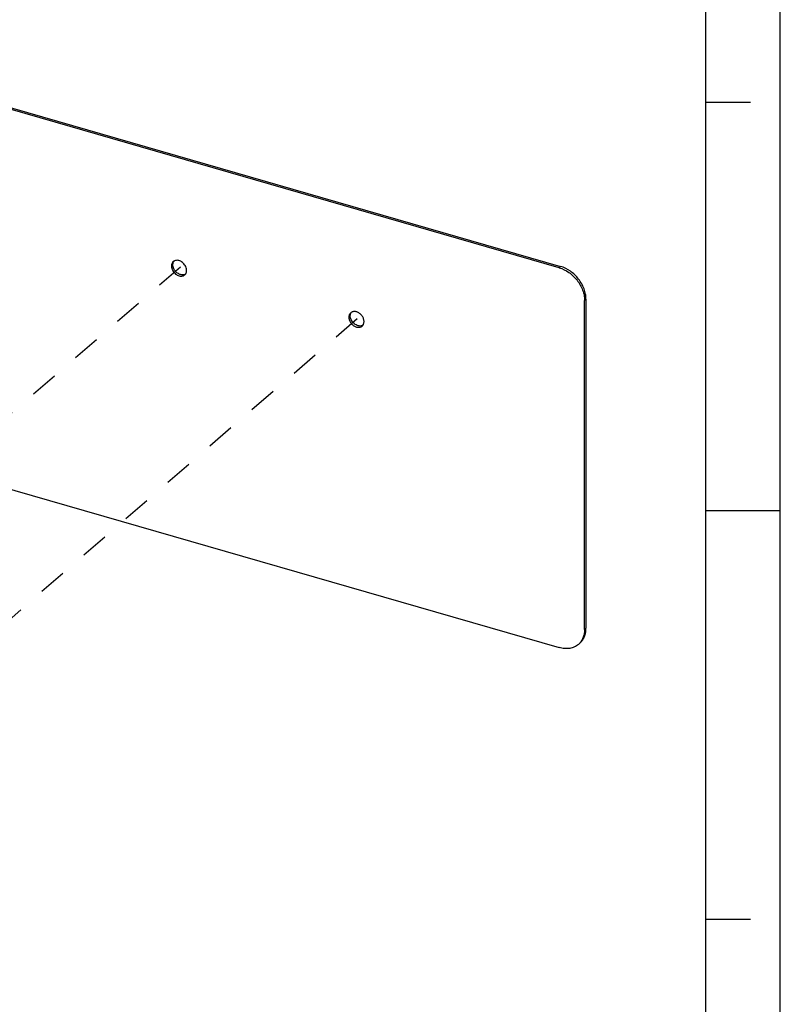
# Model space of a CAD drawing. Units: inches. Extents: x 0 to 34, y -22.4 to 22.
# Drawn here: x 28.9 to 34, y 7.7 to 14.3 of the extents above; entities that cross this region are included whole.
import ezdxf

# ---------------------------------------------------------------- set-up
doc = ezdxf.new("R2010")
doc.units = ezdxf.units.IN
doc.header["$LTSCALE"] = 1.87
doc.header["$MEASUREMENT"] = 0
doc.linetypes.add('DASHED', pattern=[0.2, 0.1, -0.1])
doc.linetypes.add('HIDDEN', pattern=[0.2, 0.1, -0.1])
doc.layers.get('0').update_dxf_attribs({"linetype": 'CONTINUOUS'})
doc.layers.add('DEFAULT_2', color=8, linetype='HIDDEN')

msp = doc.modelspace()

# ---------------------------------------------------------------- linework, layer by layer
at = {"color": 7, "linetype": 'CONTINUOUS'}
for p, q in [((34, 0), (34, 22)), ((33.5, 0.5), (33.5, 21.5)), ((32.5126, 12.6348), (28.5916, 13.7667)), ((28.6014, 13.7752), (32.5224, 12.6433)), ((33.5, 13.75), (33.8, 13.75)), ((32.683, 10.1989), (32.683, 12.4151)), ((32.6929, 12.4236), (32.6929, 10.2074)), ((31.1101, 12.3316), (31.1039, 12.3244)), ((31.1873, 12.2422), (31.1936, 12.2494)), ((28.7044, 11.1769), (32.5126, 10.0776)), ((33.5, 11), (34, 11)), ((33.5, 8.25), (33.8, 8.25))]:
    msp.add_line(p, q, dxfattribs=at)
at = {"color": 4, "linetype": 'DASHED'}
for p, q in [((29.9649, 12.6396), (28.7388, 11.5778)), ((31.153, 12.2906), (28.7403, 10.2011))]:
    msp.add_line(p, q, dxfattribs=at)
at = {"color": 9, "linetype": 'CONTINUOUS'}
for p, q in [((32.5126, 12.6348), (32.5224, 12.6433)), ((32.6929, 12.4236), (32.683, 12.4151)), ((32.683, 10.1989), (32.6929, 10.2074))]:
    msp.add_line(p, q, dxfattribs=at)
at = {"color": 7, "linetype": 'CONTINUOUS'}
for centre, radius, start, end in [((29.9498, 12.6583), 0.0351, 142.57416, 151.40788), ((29.9741, 12.6499), 0.0704, 201.04129, 205.27523), ((31.1424, 12.3143), 0.0342, 142.35873, 147.03615), ((32.5278, 10.2074), 0.1651, 356.60361, 0.01748), ((32.5689, 10.1831), 0.1108, 310.90726, 317.51709)]:
    msp.add_arc(centre, radius, start, end, dxfattribs=at)
for points, knots in [([(29.9168, 12.676), (29.9152, 12.6747), (29.9123, 12.6716), (29.9076, 12.6644), (29.9041, 12.6535), (29.9041, 12.6391), (29.9066, 12.6294), (29.9085, 12.6246)], [0, 0, 0, 0, 0.112432, 0.22653, 0.464493, 0.722067, 1, 1, 1, 1]), ([(29.9204, 12.6283), (29.9185, 12.6323), (29.9155, 12.6404), (29.9137, 12.6529), (29.9146, 12.6646), (29.9172, 12.6719), (29.919, 12.6751)], [0, 0, 0, 0, 0.27294, 0.53161, 0.773357, 1, 1, 1, 1]), ([(30.0003, 12.643), (29.9963, 12.6514), (29.9878, 12.6631), (29.9732, 12.6747), (29.9613, 12.681), (29.9489, 12.6845), (29.9369, 12.6849), (29.9258, 12.6823), (29.9195, 12.6784), (29.9168, 12.676)], [0, 0, 0, 0, 0.275215, 0.412368, 0.544561, 0.669403, 0.785953, 0.895163, 1, 1, 1, 1]), ([(29.9105, 12.6198), (29.9145, 12.6114), (29.923, 12.5997), (29.9376, 12.5881), (29.9495, 12.5818), (29.9619, 12.5783), (29.9739, 12.5778), (29.985, 12.5805), (29.9913, 12.5844), (29.994, 12.5867)], [0, 0, 0, 0, 0.275215, 0.412368, 0.544561, 0.669403, 0.785953, 0.895163, 1, 1, 1, 1]), ([(29.9899, 12.588), (29.9869, 12.5872), (29.9805, 12.5863), (29.9706, 12.5872), (29.9605, 12.59), (29.9472, 12.5964), (29.9323, 12.6086), (29.9236, 12.6214), (29.9204, 12.6283)], [0, 0, 0, 0, 0.108003, 0.222192, 0.342946, 0.469643, 0.733949, 1, 1, 1, 1]), ([(29.994, 12.5867), (29.9957, 12.5882), (29.9989, 12.5915), (30.0025, 12.5974), (30.0051, 12.6041), (30.0065, 12.6113), (30.0067, 12.619), (30.0054, 12.6299), (30.0027, 12.6379), (30.0003, 12.643)], [0, 0, 0, 0, 0.111047, 0.22401, 0.340572, 0.461888, 0.588654, 0.72108, 1, 1, 1, 1]), ([(32.5126, 12.6348), (32.5358, 12.6281), (32.5696, 12.6111), (32.608, 12.5793), (32.6338, 12.5507), (32.655, 12.5188), (32.6708, 12.4848), (32.6807, 12.4501), (32.683, 12.4265), (32.683, 12.4151)], [0, 0, 0, 0, 0.245507, 0.374621, 0.505126, 0.634833, 0.761636, 0.883787, 1, 1, 1, 1]), ([(32.6929, 12.4236), (32.6929, 12.4351), (32.6905, 12.4586), (32.6807, 12.4934), (32.6648, 12.5273), (32.6436, 12.5592), (32.6179, 12.5878), (32.5794, 12.6196), (32.5456, 12.6366), (32.5224, 12.6433)], [0, 0, 0, 0, 0.116213, 0.238364, 0.365167, 0.494874, 0.625379, 0.754493, 1, 1, 1, 1]), ([(29.9988, 12.5916), (29.9981, 12.5912), (29.9953, 12.5897), (29.9923, 12.5886), (29.9899, 12.588)], [0, 0, 0, 0, 0.247034, 1, 1, 1, 1]), ([(31.1083, 12.3192), (31.1088, 12.3217), (31.1101, 12.3265), (31.1124, 12.3309), (31.1137, 12.3329)], [0, 0, 0, 0, 0.510012, 1, 1, 1, 1]), ([(31.1936, 12.2494), (31.1951, 12.2518), (31.1977, 12.2569), (31.1997, 12.2655), (31.2001, 12.2748), (31.1983, 12.2879), (31.1917, 12.3042), (31.1787, 12.3211), (31.1619, 12.3337), (31.146, 12.3395), (31.1334, 12.3404), (31.1247, 12.3393), (31.1168, 12.3364), (31.1122, 12.3334), (31.1101, 12.3316)], [0, 0, 0, 0, 0.054595, 0.111814, 0.172053, 0.235465, 0.369976, 0.510056, 0.647807, 0.776193, 0.835922, 0.892624, 0.946946, 1, 1, 1, 1]), ([(31.1039, 12.3244), (31.1023, 12.322), (31.0998, 12.3169), (31.0977, 12.3083), (31.0974, 12.299), (31.0992, 12.2859), (31.1058, 12.2696), (31.1188, 12.2527), (31.1356, 12.2401), (31.1515, 12.2343), (31.164, 12.2334), (31.1727, 12.2345), (31.1807, 12.2374), (31.1853, 12.2404), (31.1873, 12.2422)], [0, 0, 0, 0, 0.054595, 0.111814, 0.172053, 0.235465, 0.369976, 0.510056, 0.647807, 0.776193, 0.835922, 0.892624, 0.946946, 1, 1, 1, 1]), ([(31.1804, 12.2429), (31.176, 12.2421), (31.1666, 12.2419), (31.1526, 12.2457), (31.139, 12.2531), (31.127, 12.2636), (31.1172, 12.2763), (31.1104, 12.2905), (31.1071, 12.305), (31.1074, 12.3147), (31.1083, 12.3192)], [0, 0, 0, 0, 0.111472, 0.232069, 0.360764, 0.494519, 0.629193, 0.760465, 0.884718, 1, 1, 1, 1]), ([(31.1865, 12.2445), (31.186, 12.2443), (31.184, 12.2437), (31.182, 12.2432), (31.1804, 12.2429)], [0, 0, 0, 0, 0.247269, 1, 1, 1, 1]), ([(31.192, 12.2471), (31.1916, 12.2468), (31.1898, 12.2459), (31.188, 12.245), (31.1865, 12.2445)], [0, 0, 0, 0, 0.24835, 1, 1, 1, 1]), ([(32.683, 10.1989), (32.683, 10.1902), (32.6817, 10.1731), (32.6756, 10.1487), (32.6653, 10.1268), (32.6559, 10.114), (32.6506, 10.1082)], [0, 0, 0, 0, 0.265077, 0.518759, 0.762618, 1, 1, 1, 1]), ([(32.6513, 10.1078), (32.6574, 10.1131), (32.6686, 10.1252), (32.6812, 10.1468), (32.6896, 10.1713), (32.6921, 10.1887), (32.6926, 10.1976)], [0, 0, 0, 0, 0.239039, 0.482853, 0.735571, 1, 1, 1, 1]), ([(32.6414, 10.0993), (32.6375, 10.0958), (32.6289, 10.0895), (32.6148, 10.0818), (32.5996, 10.076), (32.5776, 10.0709), (32.548, 10.0698), (32.5244, 10.0742), (32.5126, 10.0776)], [0, 0, 0, 0, 0.116286, 0.233592, 0.352875, 0.474925, 0.729337, 1, 1, 1, 1])]:
    msp.add_open_spline(points, degree=3, knots=knots, dxfattribs=at)
at = {"layer": 'DEFAULT_2', "color": 8, "linetype": 'CONTINUOUS'}
msp.add_line((34, 0), (34, 22), dxfattribs=at)

doc.saveas('drawing.dxf')
